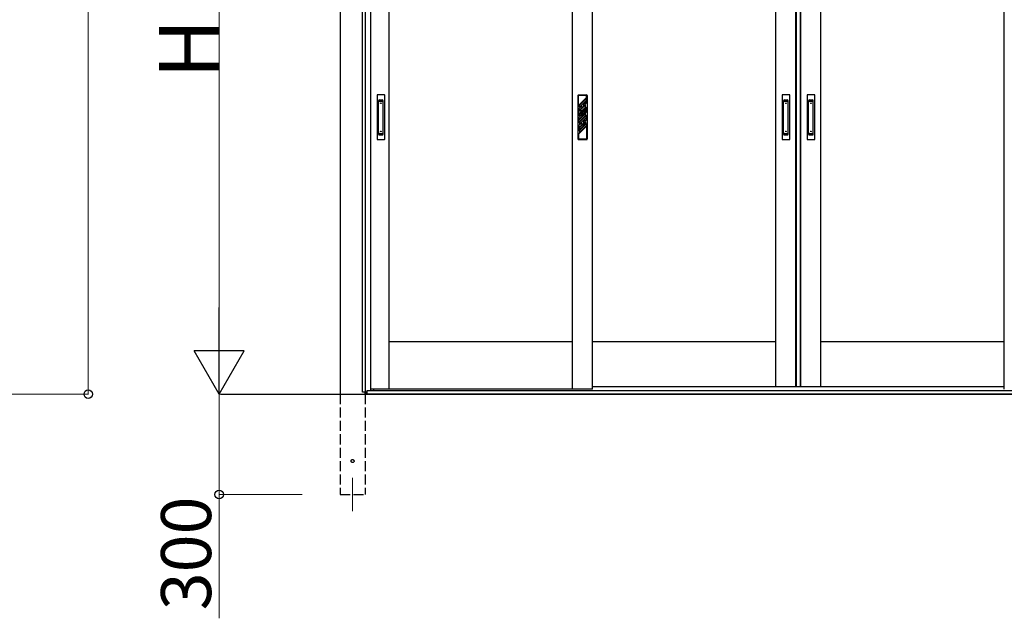
# Model space of a CAD drawing. Extents: x 0 to 15840, y 0 to 25654.
# Drawn here: x 10526 to 13477, y 7058 to 8851 of the extents above; entities that cross this region are included whole.
import ezdxf

# ---------------------------------------------------------------- set-up
doc = ezdxf.new("R2010")
doc.units = 0
doc.linetypes.add('YHIDDEN_1', pattern=[4, 3, -1])
for name, color, linetype, lineweight in [('YKK_12', 2, 'CONTINUOUS', 13), ('YKK_A1', 4, 'CONTINUOUS', 30), ('YKK_D', 6, 'CONTINUOUS', 13)]:
    doc.layers.add(name, color=color, linetype=linetype, lineweight=lineweight)
doc.styles.get("Standard").update_dxf_attribs({"font": 'txt', "bigfont": 'BIGFONT'})

msp = doc.modelspace()

# ---------------------------------------------------------------- linework, layer by layer
at = {"layer": 'YKK_12'}
msp.add_line((11523.7, 7479.2), (11523.7, 7379.2), dxfattribs=at)
at = {"layer": 'YKK_A1'}
for p, q in [((11553.7, 7735.2), (11553.7, 9708.2)), ((11562.5, 7735.2), (11562.5, 9708.2)), ((11577.7, 9678.2), (11577.7, 7739.7)), ((11633.7, 7744.2), (11633.7, 9678.2)), ((12183.3, 7744.2), (12183.3, 9678.2)), ((12243.3, 7744.2), (12243.3, 9678.2)), ((12792.7, 7751.2), (12792.7, 9678.2)), ((12852.7, 7751.2), (12852.7, 9678.2)), ((12854.7, 7751.2), (12854.7, 9678.2)), ((12866.5, 7751.2), (12866.5, 9678.2)), ((12867.7, 7751.2), (12867.7, 9678.2)), ((12927.7, 7751.2), (12927.7, 9678.2)), ((13477.2, 7744.2), (13477.2, 9678.2)), ((11486.2, 9641.9), (11486.2, 7729.2)), ((12183.3, 7886.2), (11633.7, 7886.2)), ((12792.8, 7886.2), (12243.3, 7886.2)), ((13477.2, 7886.2), (12927.6, 7886.2)), ((11565.6, 7735.2), (11553.7, 7735.2)), ((11561.2, 7735.2), (11561.2, 7729.2)), ((11561.7, 7729.2), (11561.7, 7735.2)), ((11565.6, 7729.2), (11565.6, 7735.2)), ((11577.7, 7739.7), (11566.7, 7739.7)), ((11566.7, 7739.7), (11566.7, 7729.2)), ((11567.2, 7729.2), (11567.2, 7739.7)), ((14153.2, 7739.2), (11567.2, 7739.2)), ((11633.7, 7744.2), (11577.7, 7744.2)), ((11587.2, 7739.2), (11587.2, 7744.2)), ((14133.2, 7739.2), (11587.2, 7739.2)), ((12243.3, 7744.2), (11633.7, 7744.2)), ((13477.2, 7751.2), (12243.3, 7751.2)), ((13477.2, 7751.2), (12243.3, 7751.2)), ((11128.5, 7729.2), (14343.1, 7729.2)), ((11566.7, 7729.2), (11561.7, 7729.2)), ((14153.2, 7729.2), (11567.2, 7729.2))]:
    msp.add_line(p, q, dxfattribs=at)
at = {"layer": 'YKK_A1', "ltscale": 0.5}
for p, q in [((11597, 8625.2), (11597, 8493.2)), ((11619, 8626.2), (11598, 8626.2)), ((11620, 8493.2), (11620, 8625.2)), ((12199.3, 8624.2), (12199.3, 8494.2)), ((12201.3, 8626.2), (12225.3, 8626.2)), ((12201.3, 8594.4), (12201.3, 8624.2)), ((12225.3, 8624.2), (12201.3, 8624.2)), ((12225.3, 8618.4), (12201.3, 8594.4)), ((12225.3, 8618.4), (12225.3, 8624.2)), ((12227.3, 8624.2), (12227.3, 8494.2)), ((12811.2, 8625.2), (12811.2, 8493.2)), ((12833.2, 8626.2), (12812.2, 8626.2)), ((12834.2, 8493.2), (12834.2, 8625.2)), ((12886.2, 8625.2), (12886.2, 8493.2)), ((12908.2, 8626.2), (12887.2, 8626.2)), ((12909.2, 8493.2), (12909.2, 8625.2)), ((11601.5, 8508.9), (11601.5, 8608.3)), ((11604.5, 8611.3), (11612.5, 8611.3)), ((11604.5, 8606.7), (11612.5, 8606.7)), ((11615.5, 8508.9), (11615.5, 8608.3)), ((12222.3, 8596.4), (12201.3, 8575.4)), ((12210.8, 8593.1), (12201.3, 8583.6)), ((12225.3, 8615.8), (12204.3, 8594.8)), ((12225.3, 8610.2), (12204.3, 8589.2)), ((12204.3, 8589.2), (12204.3, 8594.8)), ((12210.8, 8593.1), (12210.8, 8587.5)), ((12212.2, 8579.1), (12222.3, 8589.1)), ((12214.7, 8579), (12225.3, 8589.6)), ((12225.3, 8607.6), (12215.8, 8598.1)), ((12225.3, 8602), (12215.8, 8592.5)), ((12215.8, 8598.4), (12215.8, 8592.5)), ((12222.3, 8589.1), (12222.3, 8596.4)), ((12225.3, 8610.2), (12225.3, 8615.8)), ((12225.3, 8602), (12225.3, 8607.6)), ((12225.3, 8583.9), (12225.3, 8589.6)), ((12815.7, 8508.9), (12815.7, 8608.3)), ((12818.7, 8611.3), (12826.7, 8611.3)), ((12818.7, 8606.7), (12826.7, 8606.7)), ((12829.7, 8508.9), (12829.7, 8608.3)), ((12890.7, 8508.9), (12890.7, 8608.3)), ((12893.7, 8611.3), (12901.7, 8611.3)), ((12893.7, 8606.7), (12901.7, 8606.7)), ((12904.7, 8508.9), (12904.7, 8608.3)), ((12210.8, 8587.5), (12201.3, 8578)), ((12201.3, 8578), (12201.3, 8583.6)), ((12201.3, 8568.1), (12201.3, 8575.4)), ((12201.3, 8568.1), (12206.4, 8573.2)), ((12201.3, 8549.2), (12222.3, 8570.2)), ((12201.3, 8557.4), (12209.9, 8566)), ((12201.3, 8543.5), (12222.3, 8564.5)), ((12201.3, 8551.7), (12210.8, 8561.2)), ((12204.3, 8568.6), (12206.4, 8570.7)), ((12204.3, 8562.9), (12204.3, 8568.6)), ((12204.3, 8562.9), (12208.5, 8567.1)), ((12204.3, 8544), (12225.3, 8565)), ((12204.3, 8538.3), (12225.3, 8559.3)), ((12210.8, 8565.6), (12210.8, 8561.2)), ((12213.3, 8574.8), (12212.2, 8572.4)), ((12212.2, 8572.4), (12212.2, 8571.2)), ((12212.2, 8571.2), (12213.3, 8570.6)), ((12212.2, 8570), (12213.3, 8570.3)), ((12212.2, 8570), (12212.2, 8566.8)), ((12214.4, 8574.8), (12213.2, 8572.2)), ((12213.2, 8572.2), (12213.2, 8571.9)), ((12213.2, 8571.9), (12214.4, 8571.2)), ((12213.3, 8574.8), (12214.4, 8574.8)), ((12213.3, 8569.1), (12214.4, 8569.4)), ((12213.3, 8569.1), (12213.3, 8568.9)), ((12213.3, 8568.9), (12214.4, 8568.2)), ((12214.4, 8571.2), (12214.4, 8569.4)), ((12214.4, 8568.2), (12214.4, 8566.8)), ((12218.3, 8577), (12225.3, 8583.9)), ((12219.4, 8575.5), (12225.3, 8581.4)), ((12220.1, 8570.5), (12225.3, 8575.7)), ((12222.3, 8564.5), (12222.3, 8570.2)), ((12225.3, 8575.7), (12225.3, 8581.4)), ((12225.3, 8559.3), (12225.3, 8565)), ((12201.3, 8557.4), (12201.3, 8551.7)), ((12201.3, 8549.2), (12201.3, 8543.5)), ((12201.3, 8524.6), (12222.3, 8545.6)), ((12201.3, 8532.8), (12210.8, 8542.3)), ((12201.3, 8527.1), (12210.8, 8536.6)), ((12201.3, 8518.9), (12215.8, 8533.4)), ((12201.3, 8532.8), (12201.3, 8527.1)), ((12201.3, 8508.2), (12225.3, 8532.2)), ((12204.3, 8544), (12204.3, 8538.3)), ((12204.3, 8519.4), (12225.3, 8540.4)), ((12204.3, 8513.7), (12225.3, 8534.7)), ((12210.8, 8542.3), (12210.8, 8536.6)), ((12215.8, 8547.3), (12225.3, 8556.8)), ((12215.8, 8541.6), (12225.3, 8551.1)), ((12215.8, 8547.3), (12215.8, 8541.6)), ((12215.8, 8533.4), (12222.3, 8539.9)), ((12222.3, 8545.6), (12222.3, 8539.9)), ((12225.3, 8556.8), (12225.3, 8551.1)), ((12225.3, 8540.4), (12225.3, 8534.7)), ((12225.3, 8532.2), (12225.3, 8494.2)), ((11604.5, 8510.5), (11612.5, 8510.5)), ((11604.5, 8505.9), (11612.5, 8505.9)), ((12201.3, 8524.6), (12201.3, 8518.9)), ((12201.3, 8508.2), (12201.3, 8494.2)), ((12204.3, 8519.4), (12204.3, 8513.7)), ((12818.7, 8510.5), (12826.7, 8510.5)), ((12818.7, 8505.9), (12826.7, 8505.9)), ((12893.7, 8510.5), (12901.7, 8510.5)), ((12893.7, 8505.9), (12901.7, 8505.9)), ((11598, 8492.2), (11619, 8492.2)), ((12201.3, 8494.2), (12225.3, 8494.2)), ((12201.3, 8492.2), (12225.3, 8492.2)), ((12812.2, 8492.2), (12833.2, 8492.2)), ((12887.2, 8492.2), (12908.2, 8492.2))]:
    msp.add_line(p, q, dxfattribs=at)
at = {"layer": 'YKK_A1', "linetype": 'YHIDDEN_1', "ltscale": 10}
for p, q in [((11486.2, 7729.2), (11486.2, 7429.2)), ((11561.2, 7729.2), (11561.2, 7429.2)), ((11486.2, 7429.2), (11561.2, 7429.2))]:
    msp.add_line(p, q, dxfattribs=at)
at = {"layer": 'YKK_A1', "ltscale": 0.5}
for centre, radius in [((11608.5, 8600.7), 1), ((12822.7, 8600.7), 1), ((12897.7, 8600.7), 1), ((12213.3, 8572.2), 6), ((12213.3, 8572.2), 5.5), ((11608.5, 8516.7), 1), ((12822.7, 8516.7), 1), ((12897.7, 8516.7), 1)]:
    msp.add_circle(centre, radius, dxfattribs=at)
at = {"layer": 'YKK_A1', "linetype": 'YHIDDEN_1', "ltscale": 10}
msp.add_circle((11523.7, 7529.2), 4.5, dxfattribs=at)
at = {"layer": 'YKK_A1', "ltscale": 0.5}
for centre, radius, start, end in [((11598, 8625.2), 1, 90, 180), ((11619, 8625.2), 1, 0, 90), ((12201.3, 8624.2), 2, 90, 180), ((12225.3, 8624.2), 2, 0, 90), ((12812.2, 8625.2), 1, 90, 180), ((12833.2, 8625.2), 1, 0, 90), ((12887.2, 8625.2), 1, 90, 180), ((12908.2, 8625.2), 1, 0, 90), ((11604.5, 8608.3), 3, 90, 180), ((11604.5, 8603.7), 3, 90, 180), ((11612.5, 8608.3), 3, 0, 90), ((11612.5, 8603.7), 3, 0, 90), ((12818.7, 8608.3), 3, 90, 180), ((12818.7, 8603.7), 3, 90, 180), ((12826.7, 8608.3), 3, 0, 90), ((12826.7, 8603.7), 3, 0, 90), ((12893.7, 8608.3), 3, 90, 180), ((12893.7, 8603.7), 3, 90, 180), ((12901.7, 8608.3), 3, 0, 90), ((12901.7, 8603.7), 3, 0, 90), ((12213.3, 8572.2), 7, 149.2447, 170.5096), ((12213.3, 8572.2), 7, 191.8244, 226.3879), ((12213.3, 8572.2), 7, 98.5475, 150), ((12213.3, 8572.2), 7, 241.3417, 249.0752), ((12213.3, 8569.7), 2.75, 113.5782, 246.4218), ((12213.3, 8569.7), 2.75, 0, 90.2619), ((12213.3, 8569.7), 2.75, 293.5782, 0), ((12213.3, 8572.2), 7, 43.6121, 78.1756), ((12213.3, 8572.2), 7, 0, 28.6583), ((12213.3, 8572.2), 7, 346.4832, 0), ((11604.5, 8513.5), 3, 180, 270), ((11604.5, 8508.9), 3, 180, 270), ((11612.5, 8513.5), 3, 270, 0), ((11612.5, 8508.9), 3, 270, 0), ((12818.7, 8513.5), 3, 180, 270), ((12818.7, 8508.9), 3, 180, 270), ((12826.7, 8513.5), 3, 270, 0), ((12826.7, 8508.9), 3, 270, 0), ((12893.7, 8513.5), 3, 180, 270), ((12893.7, 8508.9), 3, 180, 270), ((12901.7, 8513.5), 3, 270, 0), ((12901.7, 8508.9), 3, 270, 0), ((11598, 8493.2), 1, 180, 270), ((11619, 8493.2), 1, 270, 0), ((12201.3, 8494.2), 2, 180, 270), ((12225.3, 8494.2), 2, 270, 0), ((12812.2, 8493.2), 1, 180, 270), ((12833.2, 8493.2), 1, 270, 0), ((12887.2, 8493.2), 1, 180, 270), ((12908.2, 8493.2), 1, 270, 0)]:
    msp.add_arc(centre, radius, start, end, dxfattribs=at)
at = {"layer": 'YKK_D'}
for p, q in [((10731.6, 7729.2), (10731.6, 10344.4)), ((11123.7, 7879.2), (11123.7, 9566.2)), ((10132, 7729.2), (10732.6, 7729.2)), ((11322.7, 7729.2), (11122.7, 7729.2)), ((11322.7, 7729.2), (11122.7, 7729.2)), ((11123.7, 7729.2), (11123.7, 7429.2)), ((11372.7, 7429.2), (11122.7, 7429.2)), ((11123.7, 7429.2), (11123.7, 7058.2))]:
    msp.add_line(p, q, dxfattribs=at)
at = {"layer": 'YKK_D', "lineweight": -2}
for p, q in [((11123.7, 7729.2), (11123.7, 7989)), ((11123.7, 7729.2), (11048.7, 7859.1)), ((11198.7, 7859.1), (11048.7, 7859.1)), ((11123.7, 7729.2), (11198.7, 7859.1))]:
    msp.add_line(p, q, dxfattribs=at)
at = {"layer": 'YKK_D', "linetype": 'ByBlock', "lineweight": -2}
for centre in [(10731.6, 7729.2), (11123.7, 7429.2)]:
    msp.add_circle(centre, 12.8, dxfattribs=at)

# ---------------------------------------------------------------- texts
at = {"layer": 'YKK_D'}
for s, height, p in [('H', 180, (11123.7, 8674.7)), ('300', 150, (11099.7, 7082.2))]:
    msp.add_text(s, height=height, rotation=90, dxfattribs=at).set_placement(p)

doc.saveas('drawing.dxf')
